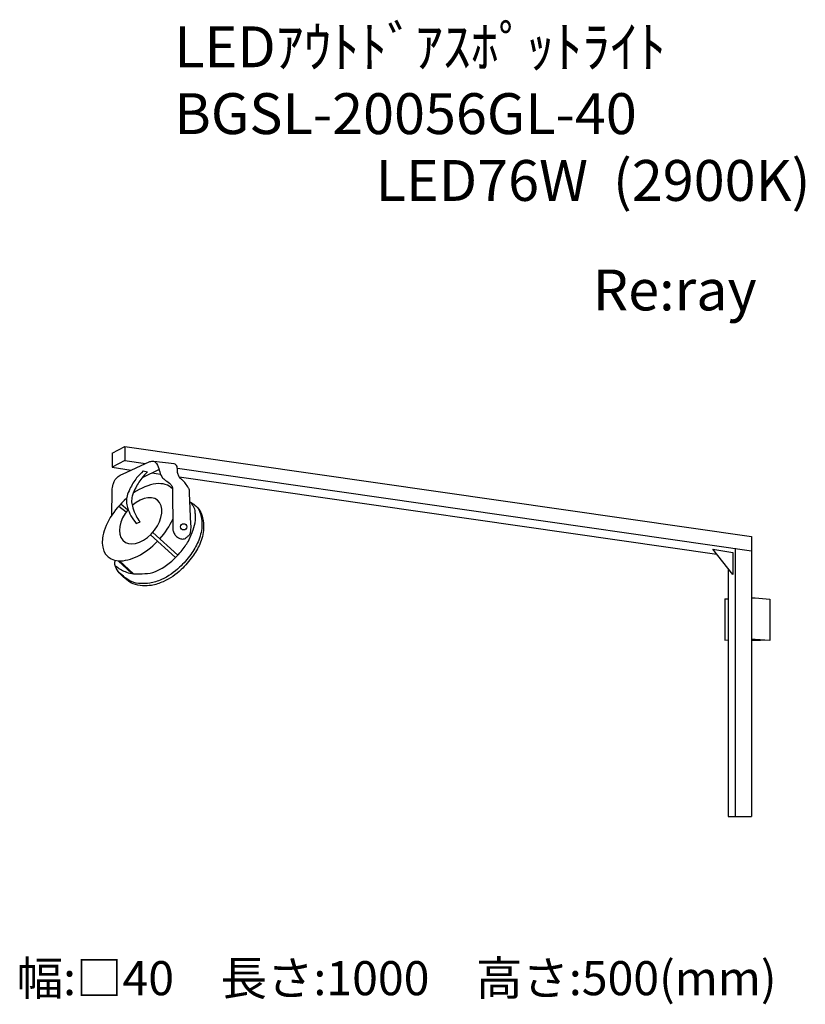
# Model space of a CAD drawing. Extents: x 8378 to 14146, y -77433 to -70206.
import ezdxf

# ---------------------------------------------------------------- set-up
doc = ezdxf.new("R2010")
doc.units = 0
doc.header["$LTSCALE"] = 100
doc.header["$MEASUREMENT"] = 0
doc.layers.get('0').update_dxf_attribs({"linetype": 'CONTINUOUS'})
doc.layers.add('器具', color=4, linetype='CONTINUOUS')
doc.layers.add('記号', color=4, linetype='CONTINUOUS')
doc.styles.add('WMF-ＭＳ Ｐゴシック0', font='MS PGothic.ttf')
doc.styles.add('スタイル1', font='MS Gothic.ttf', dxfattribs={"height": 300})

msp = doc.modelspace()

# ---------------------------------------------------------------- linework, layer by layer
at = {"layer": '器具'}
for p, q in [((9056.9, -73387.9), (9149.7, -73338.3)), ((9149.7, -73338.3), (9149.7, -73441.8)), ((9149.7, -73338.3), (13751.5, -73999.8)), ((9056.9, -73387.9), (9056.9, -73491.4)), ((9149.7, -73441.8), (9056.9, -73491.4)), ((9056.9, -73491.4), (9197.4, -73511.6)), ((9132.3, -73541.4), (9334.6, -73448.9)), ((9149.7, -73441.8), (9302.1, -73463.7)), ((9512, -73465.1), (9364.2, -73448.7)), ((9401.8, -73506.5), (9276.6, -73568.3)), ((9283.6, -73518.5), (9317.5, -73523.5)), ((9347.7, -73533.2), (9411.7, -73542.4)), ((9535.7, -73497.3), (13751.5, -74103.4)), ((9548.8, -73562.1), (13497.2, -74129.8)), ((9053.7, -73844.6), (9056.1, -73661.2)), ((9499.5, -73642.3), (9503.3, -73952.1)), ((9635.7, -73909.7), (9625.7, -73681.3)), ((9106.5, -73775.6), (9160.5, -73819.2)), ((9120.1, -73760.8), (9172.8, -73803.3)), ((9233.6, -73903.5), (9261.9, -73892)), ((9337.9, -73987.2), (9522.8, -74153.7)), ((9354.9, -73969.3), (9539.9, -74135.9)), ((13751.5, -73999.8), (13751.5, -76054.8)), ((13467.1, -74091.2), (13613.5, -74117.2)), ((13613.5, -74278.9), (13467.1, -74091.2)), ((13613.5, -74117.2), (13613.5, -74278.9)), ((13630.5, -74086), (13630.5, -76054.8)), ((9100.7, -74177.7), (9201.5, -74271.2)), ((9111.3, -74177.9), (9213.1, -74272.3)), ((13579.3, -74235), (13579.3, -76054.8)), ((13554.3, -74456.5), (13579.3, -74455.7)), ((13554.3, -74456.5), (13554.3, -74759.1)), ((13751.5, -74450.4), (13777.4, -74449.6)), ((13777.4, -74449.6), (13885, -74458.2)), ((13885, -74458.2), (13885, -74762.6)), ((13554.3, -74759.1), (13579.3, -74758.3)), ((13751.5, -74753), (13777.4, -74752.2)), ((13885, -74760.9), (13751.5, -74766.1)), ((13777.4, -74752.2), (13885, -74760.9)), ((13579.3, -76054.8), (13630.5, -76054.8)), ((13630.5, -76054.8), (13751.5, -76054.8))]:
    msp.add_line(p, q, dxfattribs=at)
msp.add_circle((9582.1, -73928.3), 22.8, dxfattribs=at)
for centre, major_axis, ratio, start_param, end_param in [((9258.1, -73894.7), (-235.1, -251.1), 0.559015, 9.377793, 10.629141), ((9266.2, -73883.6), (123.7, 150.9), 0.631097, 1.540829, 7.608806), ((9258.1, -73894.7), (-235.1, -251.1), 0.559015, 4.526291, 7.820322), ((9258.1, -73894.7), (-235.1, -251.1), 0.559015, 7.892123, 8.416697)]:
    msp.add_ellipse(centre, major_axis=major_axis, ratio=ratio, start_param=start_param, end_param=end_param, dxfattribs=at)
for points in [[(9334.6, -73448.9), (9360.8, -73447.6), (9383.3, -73463.8), (9403.3, -73512.5), (9420.8, -73559.9), (9440.8, -73579.9), (9477, -73608.6), (9494.5, -73627.3), (9499.5, -73642.3)], [(9625.7, -73681.3), (9621.9, -73652.3), (9611.9, -73634.8), (9590.7, -73602.4), (9571.9, -73583.7), (9554.5, -73570), (9543.2, -73550), (9537, -73522.5), (9533.2, -73486.4), (9524.5, -73472.6), (9512, -73465.1)], [(9056.1, -73661.2), (9064.8, -73616.3), (9074.8, -73590.1), (9102.3, -73558.9), (9132.3, -73541.4)], [(9283.6, -73518.5), (9237, -73569.5), (9187, -73650.5), (9167, -73701.6), (9162.6, -73744.8), (9170.3, -73787), (9194.8, -73846.9), (9233.6, -73903.5)], [(9503.3, -73952.1), (9513.3, -73978.3), (9529.5, -73998.3), (9544.5, -74009.5), (9565.7, -74017), (9594.4, -74013.2), (9611.9, -73998.3), (9626.9, -73983.3), (9634.4, -73959.6), (9635.7, -73909.7)]]:
    msp.add_spline(points, degree=3, dxfattribs=at)
for points, knots in [([(9317.5, -73523.5), (9302.7, -73538.7), (9265.9, -73577), (9229.5, -73638.9), (9203.3, -73698.3), (9197.9, -73746), (9208.8, -73795.5), (9228.6, -73845.8), (9251.3, -73877.8), (9261.9, -73892)], [0.058397, 0.058397, 0.058397, 0.058397, 0.738092, 1.75407, 2.339212, 2.803571, 3.261244, 3.951975, 4.517276, 4.517276, 4.517276, 4.517276]), ([(9628.4, -73744.2), (9641.1, -73751.8), (9669.4, -73769.5), (9704.8, -73809.3), (9726.1, -73870.1), (9732.7, -73954.4), (9707, -74054.4), (9644.5, -74153.2), (9560.5, -74254.1), (9455.3, -74326.8), (9354.2, -74359.8), (9278.9, -74363.3), (9214.6, -74353.5), (9162.2, -74316.2), (9119, -74279.3), (9087.6, -74240.7), (9076.6, -74209), (9077, -74189), (9078.3, -74179.2), (9079, -74174.5)], [0.080841, 0.080841, 0.080841, 0.080841, 0.553625, 1.147936, 1.742082, 2.58315, 3.82773, 4.965713, 6.305443, 8.015477, 8.979587, 9.665755, 10.425735, 10.999176, 11.693557, 12.2509, 12.572026, 12.737281, 12.889192, 12.889192, 12.889192, 12.889192]), ([(9079.2, -74214.4), (9091.4, -74222.9), (9114.7, -74238.7), (9154.4, -74260.2), (9202.2, -74274.2), (9264.7, -74271.8), (9338.9, -74273.7), (9421, -74237.6), (9500.5, -74179.4), (9569.4, -74105.4), (9623.1, -74028), (9651.3, -73952.7), (9670.2, -73889.9), (9668.2, -73838.7), (9666.3, -73803.5), (9652.2, -73771.7), (9637.8, -73755), (9628.4, -73744.2)], [0.10946, 0.10946, 0.10946, 0.10946, 0.587694, 1.010582, 1.552526, 2.156006, 3.005237, 3.898302, 4.961257, 6.14866, 7.124798, 7.950696, 8.721171, 9.193562, 9.587555, 9.835702, 10.290984, 10.290984, 10.290984, 10.290984]), ([(9684.3, -73787.5), (9686, -73789.9), (9697.5, -73808.1), (9713.5, -73853.9), (9720.1, -73938.2), (9694.4, -74038.2), (9631.9, -74137), (9547.9, -74237.9), (9442.7, -74310.6), (9341.6, -74343.6), (9266.3, -74347.1), (9202, -74337.3), (9149.6, -74300.1), (9116.3, -74271.6), (9098.6, -74252.3), (9095.7, -74249)], [1.055128, 1.055128, 1.055128, 1.055128, 1.147936, 1.742082, 2.58315, 3.82773, 4.965713, 6.305443, 8.015477, 8.979587, 9.665755, 10.425735, 10.999176, 11.693557, 11.833266, 11.833266, 11.833266, 11.833266])]:
    msp.add_open_spline(points, degree=3, knots=knots, dxfattribs=at)

# ---------------------------------------------------------------- texts
at = {"color": 7, "style": 'WMF-ＭＳ Ｐゴシック0'}
for s, p in [('LEDｱｳﾄﾄﾞｱｽﾎﾟｯﾄﾗｲﾄ', (9513, -70555.3)), ('BGSL-20056GL-40', (9513, -71045.7)), ('LED76W  (2900K)', (10991.8, -71536.1))]:
    msp.add_text(s, height=300, dxfattribs=at).set_placement(p)
at = {"layer": '記号', "color": 2, "style": 'スタイル1'}
for s, insert, char_height, width, attachment_point in [('Re:ray', (13187.1, -72228.7), 300, 2900.002, 5), ('幅:□40\u3000長さ:1000\u3000高さ:500(mm)', (8355.8, -77273.4), 250, 6533.333, 4)]:
    msp.add_mtext(s, dxfattribs=dict(at, insert=insert, char_height=char_height, width=width, attachment_point=attachment_point))

doc.saveas('drawing.dxf')
